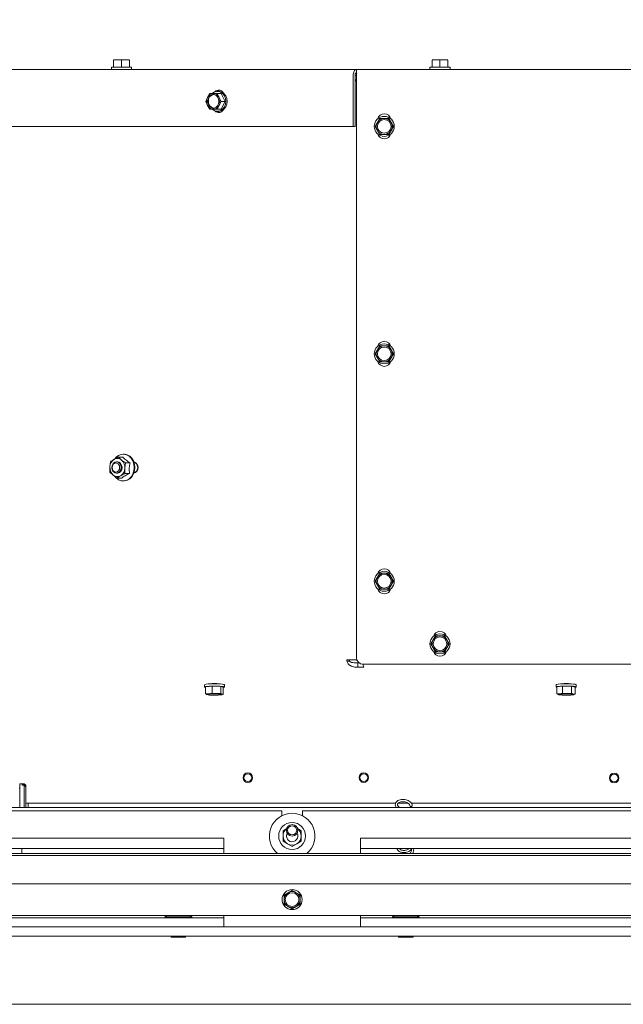
# Model space of a CAD drawing. Units: millimetres. Extents: x 404 to 4203, y 131 to 5783.
# Drawn here: x 1544 to 1810, y 948 to 1380 of the extents above; entities that cross this region are included whole.
import ezdxf

# ---------------------------------------------------------------- set-up
doc = ezdxf.new("R2010")
doc.units = ezdxf.units.MM
doc.layers.add('DIM', color=10, linetype='Continuous')
doc.styles.add('SLDTEXTSTYLE4', font='TXT', dxfattribs={"width": 0.75})
doc.dimstyles.new('SLDDIMSTYLE0', dxfattribs={"dimtxt": 60, "dimasz": 40, "dimexe": 0, "dimexo": 0.0625, "dimgap": 15, "dimtad": 1, "dimdec": 0, "dimrnd": 1e-09, "dimzin": 12, "dimdsep": 46, "dimtxsty": 'SLDTEXTSTYLE4', "dimsah": 1, "dimcen": 0.09, "dimadec": 0, "dimazin": 3, "dimtfac": 1, "dimtofl": 0, "dimtmove": 0, "dimatfit": 3, "dimfxl": 0, "dimfrac": 2, "dimtolj": 1, "dimtzin": 12, "dimarcsym": 0})

# ---------------------------------------------------------------- blocks, each defined once
blk = doc.blocks.new('_D_7')
at = {"layer": 'DIM', "color": 1, "ltscale": 400}
for p, q in [((1241.62, 1374.54), (1241.62, 1545.98)), ((1939.12, 1236.79), (1939.12, 1545.98)), ((1939.12, 1525.98), (1241.62, 1525.98))]:
    blk.add_line(p, q, dxfattribs=at)
for points in [[(1241.62, 1525.98), (1281.62, 1520.98), (1281.62, 1530.98)], [(1939.12, 1525.98), (1899.12, 1530.98), (1899.12, 1520.98)]]:
    blk.add_solid(points, dxfattribs=at)
at = {"layer": 'DIM', "color": 1, "ltscale": 400, "insert": (1477.01, 1603.32), "char_height": 60, "attachment_point": 1, "style": 'SLDTEXTSTYLE4'}
blk.add_mtext('698', dxfattribs=at)

msp = doc.modelspace()

# ---------------------------------------------------------------- linework, layer by layer
at = {"linetype": 'Continuous', "lineweight": 15, "ltscale": 20}
for p, q in [((1584.72, 1359.54), (1584.72, 1358.54)), ((1584.72, 1359.54), (1589.12, 1359.54)), ((1585.62, 1362.65), (1587.37, 1362.79)), ((1587.37, 1362.79), (1585.62, 1362.79)), ((1585.62, 1359.54), (1585.62, 1362.65)), ((1587.37, 1362.79), (1589.12, 1362.65)), ((1590.87, 1362.79), (1587.37, 1362.79)), ((1589.12, 1362.65), (1590.87, 1362.79)), ((1589.12, 1359.54), (1589.12, 1362.65)), ((1589.12, 1359.54), (1593.52, 1359.54)), ((1590.87, 1362.79), (1592.62, 1362.65)), ((1592.62, 1362.79), (1590.87, 1362.79)), ((1592.62, 1359.54), (1592.62, 1362.65)), ((1593.52, 1358.54), (1593.52, 1359.54)), ((1724.72, 1359.54), (1724.72, 1358.54)), ((1724.72, 1359.54), (1729.12, 1359.54)), ((1725.62, 1362.65), (1727.37, 1362.79)), ((1727.37, 1362.79), (1725.62, 1362.79)), ((1725.62, 1359.54), (1725.62, 1362.65)), ((1727.37, 1362.79), (1729.12, 1362.65)), ((1730.87, 1362.79), (1727.37, 1362.79)), ((1729.12, 1362.65), (1730.87, 1362.79)), ((1729.12, 1359.54), (1729.12, 1362.65)), ((1729.12, 1359.54), (1733.52, 1359.54)), ((1730.87, 1362.79), (1732.62, 1362.65)), ((1732.62, 1362.79), (1730.87, 1362.79)), ((1732.62, 1359.54), (1732.62, 1362.65)), ((1733.52, 1358.54), (1733.52, 1359.54)), ((1295.62, 1358.54), (1692.37, 1358.54)), ((1690.95, 1356.04), (1690.95, 1333.54)), ((1691.8, 1356.04), (1691.8, 1333.54)), ((1691.8, 1355.95), (1692.37, 1355.95)), ((1692.37, 1356.04), (1692.37, 1358.54)), ((1692.37, 1358.54), (2185.87, 1358.54)), ((1692.37, 1356.04), (1692.37, 1100.04)), ((1691.8, 1353.95), (1692.37, 1353.95)), ((1691.85, 1353.54), (1691.8, 1353.54)), ((1692.37, 1353.54), (1691.85, 1353.54)), ((1627.9, 1348.04), (1626.99, 1346.29)), ((1629.48, 1348.04), (1627.9, 1348.04)), ((1631.98, 1346.29), (1631.23, 1348.04)), ((1632.99, 1348.04), (1631.23, 1348.04)), ((1631.89, 1348.94), (1631.32, 1348.94)), ((1634.66, 1344.54), (1632.99, 1348.04)), ((1626.99, 1346.29), (1626.23, 1344.54)), ((1626.23, 1344.54), (1626.99, 1342.79)), ((1626.99, 1342.79), (1627.9, 1341.04)), ((1631.23, 1341.04), (1631.98, 1342.79)), ((1632.9, 1344.54), (1631.98, 1346.29)), ((1631.98, 1342.79), (1632.9, 1344.54)), ((1634.66, 1344.54), (1632.9, 1344.54)), ((1632.99, 1341.04), (1634.66, 1344.54)), ((1627.9, 1341.04), (1629.48, 1341.04)), ((1632.99, 1341.04), (1631.23, 1341.04)), ((1631.32, 1340.14), (1631.89, 1340.14)), ((1690.95, 1333.54), (1293.89, 1333.54)), ((1691.8, 1333.54), (1690.95, 1333.54)), ((1701.59, 1335.29), (1700.58, 1333.54)), ((1700.58, 1333.54), (1701.59, 1331.79)), ((1702.6, 1337.04), (1701.59, 1335.29)), ((1704.62, 1337.04), (1702.6, 1337.04)), ((1707.65, 1335.29), (1706.64, 1337.04)), ((1708.66, 1333.54), (1707.65, 1335.29)), ((1707.65, 1331.79), (1708.66, 1333.54)), ((1701.59, 1331.79), (1702.6, 1330.04)), ((1702.6, 1330.04), (1704.62, 1330.04)), ((1706.64, 1330.04), (1707.65, 1331.79)), ((1701.59, 1235.29), (1700.58, 1233.54)), ((1702.6, 1237.04), (1701.59, 1235.29)), ((1704.62, 1237.04), (1702.6, 1237.04)), ((1707.65, 1235.29), (1706.64, 1237.04)), ((1708.66, 1233.54), (1707.65, 1235.29)), ((1700.58, 1233.54), (1701.59, 1231.79)), ((1701.59, 1231.79), (1702.6, 1230.04)), ((1702.6, 1230.04), (1704.62, 1230.04)), ((1706.64, 1230.04), (1707.65, 1231.79)), ((1707.65, 1231.79), (1708.66, 1233.54)), ((1589.19, 1186.85), (1587.74, 1188.15)), ((1589.74, 1188.15), (1587.74, 1188.15)), ((1590.89, 1185.55), (1589.19, 1186.85)), ((1590.16, 1189.44), (1589.88, 1189.44)), ((1584.04, 1183.84), (1584.03, 1181.54)), ((1584.31, 1186.15), (1584.04, 1183.84)), ((1587.33, 1186.04), (1586.93, 1186.04)), ((1590.61, 1180.94), (1590.62, 1183.25)), ((1590.62, 1183.25), (1590.89, 1185.55)), ((1592.89, 1185.55), (1590.89, 1185.55)), ((1584.03, 1181.54), (1585.47, 1180.24)), ((1585.47, 1180.24), (1587.18, 1178.94)), ((1586.93, 1181.04), (1587.33, 1181.04)), ((1589.17, 1178.94), (1587.18, 1178.94)), ((1589.88, 1177.64), (1590.16, 1177.64)), ((1592.61, 1180.94), (1590.61, 1180.94)), ((1701.59, 1135.29), (1700.58, 1133.54)), ((1702.6, 1137.04), (1701.59, 1135.29)), ((1704.62, 1137.04), (1702.6, 1137.04)), ((1707.65, 1135.29), (1706.64, 1137.04)), ((1708.66, 1133.54), (1707.65, 1135.29)), ((1700.58, 1133.54), (1701.59, 1131.79)), ((1701.59, 1131.79), (1702.6, 1130.04)), ((1702.6, 1130.04), (1704.62, 1130.04)), ((1706.64, 1130.04), (1707.65, 1131.79)), ((1707.65, 1131.79), (1708.66, 1133.54)), ((1727.1, 1109.54), (1726.09, 1107.79)), ((1729.12, 1109.54), (1727.1, 1109.54)), ((1732.15, 1107.79), (1731.14, 1109.54)), ((1726.09, 1107.79), (1725.08, 1106.04)), ((1725.08, 1106.04), (1726.09, 1104.29)), ((1726.09, 1104.29), (1727.1, 1102.54)), ((1731.14, 1102.54), (1732.15, 1104.29)), ((1733.16, 1106.04), (1732.15, 1107.79)), ((1732.15, 1104.29), (1733.16, 1106.04)), ((1727.1, 1102.54), (1729.12, 1102.54)), ((1691.85, 1099.04), (1688.24, 1099.04)), ((1688.24, 1099.04), (1688.24, 1098.46)), ((1689.37, 1098.46), (1688.24, 1098.46)), ((1689.37, 1099.04), (1689.37, 1098.46)), ((1691.85, 1099.04), (1692.54, 1099.04)), ((1693.07, 1097.7), (1693.07, 1095.71)), ((1693.49, 1097.7), (1693.07, 1097.7)), ((1695.62, 1095.71), (1693.07, 1095.71)), ((1695.37, 1097.04), (1889.72, 1097.04)), ((1695.62, 1095.75), (1695.62, 1095.71)), ((1625.57, 1088.03), (1625.57, 1087.03)), ((1628.91, 1087.44), (1626.06, 1087.14)), ((1626.06, 1087.14), (1626.06, 1084.05)), ((1632.82, 1087.33), (1628.91, 1087.44)), ((1628.91, 1087.44), (1628.91, 1084.35)), ((1633.87, 1086.92), (1632.82, 1087.33)), ((1632.82, 1087.33), (1632.82, 1084.24)), ((1633.87, 1086.92), (1633.87, 1083.84)), ((1634.37, 1087.03), (1634.37, 1088.03)), ((1780.14, 1088.03), (1780.14, 1087.03)), ((1782.9, 1087.42), (1780.52, 1087.08)), ((1780.52, 1087.08), (1780.52, 1083.99)), ((1786.92, 1087.37), (1782.9, 1087.42)), ((1782.9, 1087.42), (1782.9, 1084.33)), ((1788.56, 1086.99), (1786.92, 1087.37)), ((1786.92, 1087.37), (1786.92, 1084.29)), ((1788.56, 1086.99), (1788.56, 1083.9)), ((1788.94, 1087.03), (1788.94, 1088.03)), ((1627.48, 1084.06), (1626.06, 1084.05)), ((1626.06, 1084.05), (1626.59, 1083.71)), ((1626.59, 1083.71), (1626.72, 1083.68)), ((1626.72, 1083.66), (1626.75, 1083.66)), ((1628.91, 1084.35), (1627.48, 1084.06)), ((1630.86, 1084.15), (1628.91, 1084.35)), ((1632.82, 1084.24), (1630.86, 1084.15)), ((1633.34, 1083.9), (1632.82, 1084.24)), ((1633.19, 1083.66), (1633.44, 1083.72)), ((1633.43, 1083.75), (1633.87, 1083.84)), ((1781.71, 1084.02), (1780.52, 1083.99)), ((1780.52, 1083.99), (1781.35, 1083.65)), ((1782.9, 1084.33), (1781.71, 1084.02)), ((1784.91, 1084.16), (1782.9, 1084.33)), ((1787.74, 1083.95), (1786.92, 1084.29)), ((1787.37, 1083.59), (1788.56, 1083.9)), ((1788.56, 1083.9), (1787.74, 1083.95)), ((1546.37, 1044.54), (1544.37, 1044.54)), ((1544.37, 1044.54), (1544.37, 1034.04)), ((1545.47, 1043.87), (1545.47, 1044.32)), ((1546.37, 1044.32), (1545.47, 1044.32)), ((1545.47, 1043.87), (1546.37, 1043.87)), ((1547.07, 1043.84), (1546.37, 1044.54)), ((1546.37, 1044.54), (1546.37, 1044.32)), ((1546.37, 1044.32), (1547.07, 1043.67)), ((1546.37, 1043.87), (1546.37, 1034.04)), ((1547.07, 1043.21), (1546.37, 1043.87)), ((1547.07, 1043.84), (1547.07, 1043.67)), ((1547.07, 1043.21), (1547.07, 1043.67)), ((1547.07, 1043.21), (1547.07, 1034.24)), ((1548.12, 1036.04), (1547.07, 1036.04)), ((1548.12, 1036.04), (1548.12, 1035.17)), ((1548.12, 1036.04), (1709.67, 1036.04)), ((1548.12, 1034.34), (1548.12, 1035.17)), ((1710.94, 1036.04), (1715.02, 1036.04)), ((1716.49, 1036.04), (1881.12, 1036.04)), ((2617.02, 1034.04), (1261.22, 1034.04)), ((1659.62, 1032.54), (1393.62, 1032.54)), ((1546.87, 1034.04), (1547.07, 1034.24)), ((1548.12, 1034.34), (1548.12, 1034.04)), ((1659.62, 1032.54), (1659.62, 1030.48)), ((1668.62, 1030.48), (1668.62, 1032.54)), ((1934.62, 1032.54), (1668.62, 1032.54)), ((1661.79, 1024.82), (1660.12, 1023.85)), ((1668.12, 1023.85), (1666.48, 1024.8)), ((1634.12, 1020.54), (1419.12, 1020.54)), ((1634.12, 1020.54), (1634.12, 1013.92)), ((1660.12, 1019.24), (1662.12, 1018.08)), ((1662.12, 1018.08), (1664.12, 1016.93)), ((1664.12, 1016.93), (1666.12, 1018.08)), ((1666.12, 1018.08), (1668.12, 1019.24)), ((1909.12, 1020.54), (1694.12, 1020.54)), ((1694.12, 1020.54), (1694.12, 1013.92)), ((2576.12, 1013.92), (1302.12, 1013.92)), ((1634.12, 1016.04), (1419.12, 1016.04)), ((1545.37, 1016.04), (1545.37, 1014.74)), ((1545.37, 1014.74), (1545.37, 1013.92)), ((1909.12, 1016.04), (1694.12, 1016.04)), ((2576.12, 1012.93), (1302.12, 1012.93)), ((2579.12, 1000.58), (1299.12, 1000.58)), ((1662.37, 996.61), (1660.62, 995.6)), ((1664.12, 997.62), (1662.37, 996.61)), ((1665.87, 996.61), (1664.12, 997.62)), ((1667.62, 995.6), (1665.87, 996.61)), ((1660.62, 995.6), (1660.62, 993.58)), ((1660.62, 991.56), (1662.37, 990.55)), ((1665.87, 990.55), (1667.62, 991.56)), ((1667.62, 993.58), (1667.62, 995.6)), ((1662.37, 990.55), (1664.12, 989.54)), ((1664.12, 989.54), (1665.87, 990.55)), ((2576.12, 986.58), (1302.12, 986.58)), ((1634.12, 985.54), (1419.12, 985.54)), ((1609.14, 986.58), (1608.22, 986.04)), ((1608.22, 986.04), (1608.22, 985.54)), ((1608.22, 986.04), (1620.02, 986.04)), ((1620.02, 986.04), (1619.1, 986.58)), ((1620.02, 985.54), (1620.02, 986.04)), ((1634.12, 981.54), (1634.12, 986.58)), ((1694.12, 986.58), (1694.12, 981.54)), ((1694.12, 985.54), (1909.12, 985.54)), ((1709.14, 986.58), (1708.22, 986.04)), ((1708.22, 986.04), (1708.22, 985.54)), ((1708.22, 986.04), (1720.02, 986.04)), ((1720.02, 986.04), (1719.1, 986.58)), ((1720.02, 985.54), (1720.02, 986.04)), ((2633.02, 981.54), (1245.22, 981.54)), ((1634.12, 981.54), (1419.12, 981.54)), ((1694.12, 981.54), (1634.12, 981.54)), ((1694.12, 981.54), (1909.12, 981.54)), ((2633.02, 977.54), (1245.22, 977.54)), ((1611.12, 977.04), (1614.12, 977.04)), ((1614.12, 977.04), (1617.12, 977.04)), ((1711.12, 977.04), (1714.12, 977.04)), ((1714.12, 977.04), (1717.12, 977.04)), ((2667.02, 947.54), (1211.22, 947.54))]:
    msp.add_line(p, q, dxfattribs=at)
at = {"linetype": 'Continuous', "lineweight": 15, "ltscale": 20, "flags": 128}
for points in [[(1692.37, 1358.54), (1692.09, 1358.5), (1691.83, 1358.35), (1691.58, 1358.12), (1691.37, 1357.81), (1691.19, 1357.43), (1691.06, 1357), (1690.98, 1356.53), (1690.95, 1356.04)], [(1692.37, 1357.04), (1692.26, 1357.03), (1692.15, 1356.97), (1692.06, 1356.88), (1691.97, 1356.75), (1691.9, 1356.6), (1691.85, 1356.43), (1691.81, 1356.24), (1691.8, 1356.04)], [(1627.01, 1344.54), (1627.16, 1345.57), (1627.59, 1346.47), (1628.25, 1347.14), (1629.05, 1347.5), (1629.91, 1347.5), (1630.72, 1347.14), (1631.38, 1346.47), (1631.81, 1345.57), (1631.96, 1344.54), (1631.81, 1343.52), (1631.38, 1342.62), (1630.72, 1341.95), (1629.91, 1341.59), (1629.05, 1341.59), (1628.25, 1341.95), (1627.59, 1342.62), (1627.16, 1343.52), (1627.01, 1344.54)], [(1629.2, 1340.98), (1629.82, 1340.54), (1630.81, 1340.19), (1631.84, 1340.19), (1632.83, 1340.54), (1633.7, 1341.22), (1634.37, 1342.17), (1634.8, 1343.31), (1634.95, 1344.54), (1634.8, 1345.78), (1634.37, 1346.92), (1633.7, 1347.87), (1632.83, 1348.55), (1631.84, 1348.9), (1630.81, 1348.9), (1629.82, 1348.55), (1629.19, 1348.11)], [(1631.89, 1348.94), (1632.41, 1348.9), (1633.4, 1348.55), (1634.26, 1347.87), (1634.94, 1346.92), (1635.37, 1345.78), (1635.52, 1344.54), (1635.37, 1343.31), (1634.94, 1342.17), (1634.26, 1341.22), (1633.4, 1340.54), (1632.41, 1340.19), (1631.89, 1340.14)], [(1587.76, 1188.86), (1586.74, 1188.06), (1586.12, 1187.3)], [(1586.38, 1179.44), (1586.81, 1178.96), (1587.85, 1178.18), (1589.01, 1177.74), (1590.23, 1177.66), (1591.42, 1177.95), (1592.52, 1178.59), (1593.45, 1179.55), (1594.16, 1180.75), (1594.6, 1182.13), (1594.74, 1183.6), (1594.58, 1185.07), (1594.12, 1186.44), (1593.39, 1187.62), (1592.44, 1188.56), (1591.34, 1189.17), (1590.14, 1189.44), (1588.92, 1189.33), (1587.76, 1188.86), (1587.76, 1188.86)], [(1590.16, 1189.44), (1590.42, 1189.44), (1591.62, 1189.17), (1592.73, 1188.56), (1593.67, 1187.62), (1594.4, 1186.44), (1594.86, 1185.07), (1595.02, 1183.6), (1594.88, 1182.13), (1594.44, 1180.75), (1593.74, 1179.55), (1592.8, 1178.59), (1591.71, 1177.95), (1590.51, 1177.66), (1590.16, 1177.64)], [(1588.83, 1184.5), (1588.38, 1185.31), (1587.72, 1185.85), (1586.93, 1186.04), (1586.14, 1185.86), (1585.47, 1185.31), (1585.02, 1184.5), (1584.86, 1183.55), (1585.02, 1182.59), (1585.47, 1181.78), (1586.13, 1181.24), (1586.92, 1181.04), (1587.71, 1181.23), (1588.38, 1181.78), (1588.83, 1182.59), (1588.99, 1183.54), (1588.83, 1184.5)], [(1588.17, 1184.31), (1587.81, 1184.96), (1587.28, 1185.39), (1586.64, 1185.54), (1586.01, 1185.39), (1585.48, 1184.96), (1585.12, 1184.31), (1584.99, 1183.55), (1585.12, 1182.78), (1585.48, 1182.13), (1586.01, 1181.7), (1586.64, 1181.54), (1587.27, 1181.7), (1587.81, 1182.13), (1588.17, 1182.78), (1588.29, 1183.54), (1588.17, 1184.31)], [(1587.33, 1186.04), (1588.01, 1185.9), (1588.7, 1185.41), (1589.19, 1184.63), (1589.39, 1183.69), (1589.28, 1182.72), (1588.87, 1181.88), (1588.23, 1181.29), (1587.45, 1181.05), (1587.33, 1181.04)], [(1628.81, 1087.48), (1627.67, 1087.43), (1626.7, 1087.34), (1626, 1087.23), (1625.63, 1087.11), (1625.6, 1086.98), (1625.93, 1086.85), (1626.06, 1086.82)], [(1628.81, 1088.47), (1630.06, 1088.49), (1631.29, 1088.47), (1632.42, 1088.41), (1633.35, 1088.32), (1634.01, 1088.21), (1634.33, 1088.08), (1634.37, 1088.03)], [(1633.87, 1086.82), (1633.93, 1086.83), (1634.31, 1086.96), (1634.33, 1087.09), (1634.01, 1087.22), (1633.35, 1087.33), (1632.42, 1087.41), (1631.29, 1087.47), (1630.06, 1087.49), (1628.81, 1087.48)], [(1780.14, 1088.03), (1780.17, 1088.08), (1780.47, 1088.2), (1781.11, 1088.32), (1782.02, 1088.4), (1783.14, 1088.46), (1784.38, 1088.49), (1785.62, 1088.47), (1786.78, 1088.42), (1787.76, 1088.34), (1788.47, 1088.23), (1788.87, 1088.11), (1788.94, 1088.03)], [(1788.56, 1086.85), (1788.61, 1086.86), (1788.92, 1086.98), (1788.87, 1087.12), (1788.47, 1087.24), (1787.76, 1087.35), (1786.78, 1087.43), (1785.62, 1087.48), (1784.38, 1087.49), (1783.14, 1087.47), (1782.02, 1087.41), (1781.11, 1087.32), (1780.47, 1087.21), (1780.17, 1087.08), (1780.17, 1087.08)], [(1780.17, 1087.08), (1780.21, 1086.95), (1780.52, 1086.85)], [(1626.59, 1083.71), (1626.5, 1083.75), (1626.47, 1083.8), (1626.5, 1083.85), (1626.58, 1083.89), (1626.73, 1083.94), (1626.93, 1083.98), (1627.18, 1084.02), (1627.48, 1084.06)], [(1629.18, 1084.1), (1630.22, 1084.11), (1631.23, 1084.09), (1632.08, 1084.02), (1632.68, 1083.93), (1632.95, 1083.83), (1632.87, 1083.72), (1632.43, 1083.62), (1631.69, 1083.54), (1630.75, 1083.5), (1629.71, 1083.49), (1628.71, 1083.52), (1627.85, 1083.58), (1627.25, 1083.67), (1626.98, 1083.77), (1627.07, 1083.88), (1627.5, 1083.98), (1628.24, 1084.06), (1629.18, 1084.1)], [(1633.34, 1083.9), (1633.44, 1083.85), (1633.47, 1083.8), (1633.44, 1083.75), (1633.35, 1083.71), (1633.2, 1083.66), (1633, 1083.62), (1632.75, 1083.58), (1632.45, 1083.54)], [(1781.35, 1083.65), (1781.19, 1083.7), (1781.09, 1083.74), (1781.04, 1083.79), (1781.06, 1083.84), (1781.14, 1083.89), (1781.28, 1083.93), (1781.47, 1083.98), (1781.71, 1084.02)], [(1781.56, 1083.83), (1781.85, 1083.94), (1782.46, 1084.03), (1783.32, 1084.09), (1784.33, 1084.11), (1785.37, 1084.1), (1786.31, 1084.05), (1787.03, 1083.98), (1787.45, 1083.88), (1787.53, 1083.77), (1787.24, 1083.66), (1786.63, 1083.58), (1785.76, 1083.51), (1784.75, 1083.49), (1783.72, 1083.5), (1782.78, 1083.55), (1782.06, 1083.63), (1781.63, 1083.72), (1781.56, 1083.83)], [(1787.74, 1083.95), (1787.9, 1083.9), (1788, 1083.86), (1788.04, 1083.81), (1788.02, 1083.76), (1787.95, 1083.72), (1787.81, 1083.67), (1787.62, 1083.63), (1787.37, 1083.59)], [(1711.56, 1034.04), (1711.19, 1034.23), (1710.71, 1034.67), (1710.49, 1035.1), (1710.51, 1035.51), (1710.75, 1035.91), (1711.23, 1036.26), (1711.97, 1036.52), (1712.84, 1036.62), (1713.76, 1036.54), (1714.61, 1036.28), (1715.28, 1035.89), (1715.69, 1035.45), (1715.85, 1035.02), (1715.85, 1034.9), (1715.85, 1034.9)], [(1661.62, 1021.54), (1661.81, 1022.5), (1661.95, 1022.79)]]:
    msp.add_lwpolyline(points, dxfattribs=at)
at = {"linetype": 'Continuous', "lineweight": 15, "ltscale": 400}
for centre, radius in [((1704.62, 1333.54), 4.4), ((1704.62, 1333.54), 3), ((1704.62, 1233.54), 4.4), ((1704.62, 1233.54), 3), ((1704.62, 1133.54), 4.4), ((1704.62, 1133.54), 3), ((1729.12, 1106.04), 4.4), ((1729.12, 1106.04), 3), ((1644.66, 1047.18), 2.1), ((1644.66, 1047.18), 1.7), ((1695.63, 1047.22), 2.1), ((1695.63, 1047.22), 1.7), ((1805.68, 1047.04), 2.1), ((1805.68, 1047.04), 1.7), ((1664.12, 1021.54), 5.9), ((1664.12, 1024.04), 2.5), ((1664.12, 1024.04), 2), ((1664.12, 993.58), 4.4), ((1664.12, 993.58), 3)]:
    msp.add_circle(centre, radius, dxfattribs=at)
for centre, radius, start, end in [((1629.61, 1345.2), 2.85, 92.5851, 157.4244), ((1630.03, 1344.82), 2.75, 98.4248, 185.7734), ((1629.36, 1345.2), 2.85, 22.5756, 87.4149), ((1631.9, 1347.23), 2.27, 23.4442, 138.8964), ((1632.8, 1347.29), 2.26, 102.3456, 133.0224), ((1630.74, 1344.54), 4.14, 154.9972, 205.0028), ((1629.61, 1343.89), 2.85, 202.5756, 267.4149), ((1630.08, 1344.31), 2.79, 175.1058, 260.696), ((1629.36, 1343.89), 2.85, 272.5851, 337.4244), ((1628.23, 1344.54), 4.14, 334.9972, 25.0028), ((1631.9, 1341.86), 2.27, 221.1036, 336.5558), ((1632.8, 1341.8), 2.26, 226.9776, 257.6544), ((1704.62, 1336.04), 3, 15.9024, 164.0976), ((1704.62, 1333.54), 3.5, 150, 210), ((1704.62, 1333.54), 3.5, 90, 150), ((1704.62, 1333.54), 3.5, 30, 90), ((1704.62, 1333.54), 3.5, 330, 30), ((1704.62, 1333.54), 3.5, 210, 270), ((1704.62, 1331.04), 3, 195.9024, 344.0976), ((1704.62, 1333.54), 3.5, 270, 330), ((1704.62, 1236.04), 3, 15.9024, 164.0976), ((1704.62, 1233.54), 3.5, 150, 210), ((1704.62, 1233.54), 3.5, 90, 150), ((1704.62, 1233.54), 3.5, 30, 90), ((1704.62, 1233.54), 3.5, 330, 30), ((1704.62, 1233.54), 3.5, 210, 270), ((1704.62, 1231.04), 3, 195.9024, 344.0976), ((1704.62, 1233.54), 3.5, 270, 330), ((1588.12, 1183.73), 4.08, 122.9489, 178.3924), ((1587.34, 1184.71), 2.83, 49.0976, 120.5756), ((1586.3, 1183.62), 4.34, 355.121, 48.2459), ((1588.36, 1183.47), 4.34, 175.121, 228.2459), ((1586.55, 1183.36), 4.08, 302.9489, 358.3924), ((1593.82, 1183.54), 2.59, 287.098, 72.902), ((1593.98, 1183.9), 2.18, 15.9219, 73.6997), ((1593.69, 1183.51), 2.58, 290.4484, 22.4575), ((1587.33, 1182.38), 2.83, 229.0976, 300.5756), ((1704.62, 1136.04), 3, 15.9024, 164.0976), ((1704.62, 1133.54), 3.5, 150, 210), ((1704.62, 1133.54), 3.5, 90, 150), ((1704.62, 1133.54), 3.5, 30, 90), ((1704.62, 1133.54), 3.5, 330, 30), ((1704.62, 1133.54), 3.5, 210, 270), ((1704.62, 1131.04), 3, 195.9024, 344.0976), ((1704.62, 1133.54), 3.5, 270, 330), ((1729.12, 1106.04), 3.5, 90, 150), ((1729.12, 1108.54), 3, 15.9024, 164.0976), ((1729.12, 1106.04), 3.5, 30, 90), ((1729.12, 1106.04), 3.5, 150, 210), ((1729.12, 1106.04), 3.5, 210, 270), ((1729.12, 1106.04), 3.5, 270, 330), ((1729.12, 1106.04), 3.5, 330, 30), ((1695.37, 1100.04), 3, 180, 270), ((1729.12, 1103.54), 3, 195.9024, 344.0976), ((1628.15, 1081.2), 7.3, 84.7993, 110.7633), ((1629.97, 1072.7), 15.87, 82.5903, 97.4097), ((1784.54, 1072.7), 15.87, 82.5903, 97.4097), ((1628.92, 1094.04), 10.59, 257.3044, 270.8322), ((1629.96, 1056.48), 27.69, 88.125, 95.1224), ((1629.97, 1108.43), 24.45, 265.7111, 274.2889), ((1629.98, 1111.12), 27.69, 268.125, 275.1224), ((1631.02, 1073.56), 10.59, 77.3044, 90.8322), ((1783.97, 1099.45), 16.01, 260.5699, 270.7442), ((1784.39, 1060.81), 23.36, 88.7365, 96.5927), ((1784.54, 1108.25), 24.27, 265.6797, 274.3203), ((1784.69, 1106.79), 23.36, 268.7365, 276.5927), ((1785.12, 1068.15), 16.01, 80.5699, 90.7442), ((1544.17, 1042.74), 0.2, 270, 0), ((1716.31, 1034.93), 0.456, 186.4865, 271.5014), ((1716.41, 1034.92), 0.45, 258.3848, 349.4244), ((1664.12, 1021.54), 10, 90, 229.6857), ((1664.12, 1021.54), 10, 310.3143, 90), ((1664.12, 1021.54), 4, 126.8699, 180), ((1664.12, 1021.54), 2.5, 180, 30), ((1664.12, 1021.54), 4, 0, 53.1301), ((1664.12, 1021.54), 4, 180, 240), ((1664.12, 1021.54), 4, 240, 300), ((1664.12, 1021.54), 4, 300, 0), ((1664.12, 993.58), 3.5, 120, 180), ((1664.12, 993.58), 3.5, 60, 120), ((1664.12, 993.58), 3.5, 360, 60), ((1664.12, 993.58), 3.5, 180, 240), ((1664.12, 993.58), 3.5, 300, 360), ((1664.12, 993.58), 3.5, 240, 300), ((1611.12, 977.29), 0.25, 90, 270), ((1617.12, 977.29), 0.25, 270, 90), ((1711.12, 977.29), 0.25, 90, 270), ((1717.12, 977.29), 0.25, 270, 90)]:
    msp.add_arc(centre, radius, start, end, dxfattribs=at)
at = {"linetype": 'Continuous', "lineweight": 15, "ltscale": 20}
for points, knots in [([(1631.23, 1348.04), (1631.08, 1348.04), (1630.48, 1348.04), (1629.91, 1348.04), (1629.48, 1348.04)], [0, 0, 0, 0, 0.249165, 1, 1, 1, 1]), ([(1629.48, 1341.04), (1629.91, 1341.04), (1630.48, 1341.04), (1631.08, 1341.04), (1631.23, 1341.04)], [0, 0, 0, 0, 0.750835, 1, 1, 1, 1]), ([(1706.64, 1337.04), (1706.47, 1337.04), (1705.8, 1337.04), (1705.13, 1337.04), (1704.62, 1337.04)], [0, 0, 0, 0, 0.249165, 1, 1, 1, 1]), ([(1704.62, 1330.04), (1705.13, 1330.04), (1705.8, 1330.04), (1706.47, 1330.04), (1706.64, 1330.04)], [0, 0, 0, 0, 0.750835, 1, 1, 1, 1]), ([(1706.64, 1237.04), (1706.47, 1237.04), (1705.8, 1237.04), (1705.13, 1237.04), (1704.62, 1237.04)], [0, 0, 0, 0, 0.249165, 1, 1, 1, 1]), ([(1704.62, 1230.04), (1705.13, 1230.04), (1705.8, 1230.04), (1706.47, 1230.04), (1706.64, 1230.04)], [0, 0, 0, 0, 0.750835, 1, 1, 1, 1]), ([(1585.9, 1187.15), (1585.47, 1186.89), (1584.91, 1186.55), (1584.42, 1186.22), (1584.31, 1186.15)], [0, 0, 0, 0, 0.773629, 1, 1, 1, 1]), ([(1587.74, 1188.15), (1587.71, 1188.14), (1587.07, 1187.81), (1586.47, 1187.47), (1585.9, 1187.15)], [0, 0, 0, 0, 0.042142, 1, 1, 1, 1]), ([(1592.89, 1185.55), (1592.22, 1186.02), (1590.97, 1186.88), (1590.13, 1187.75), (1589.74, 1188.15)], [0, 0, 0, 0, 0.534709, 1, 1, 1, 1]), ([(1592.61, 1180.94), (1592.55, 1181.77), (1592.45, 1183.31), (1592.75, 1184.84), (1592.89, 1185.55)], [0, 0, 0, 0, 0.534709, 1, 1, 1, 1]), ([(1587.18, 1178.94), (1587.29, 1179.01), (1587.78, 1179.34), (1588.33, 1179.68), (1588.76, 1179.94)], [0, 0, 0, 0, 0.226371, 1, 1, 1, 1]), ([(1588.76, 1179.94), (1589.34, 1180.26), (1589.94, 1180.6), (1590.58, 1180.93), (1590.61, 1180.94)], [0, 0, 0, 0, 0.957858, 1, 1, 1, 1]), ([(1589.17, 1178.94), (1589.29, 1179.02), (1589.85, 1179.43), (1590.94, 1180.13), (1592.11, 1180.7), (1592.61, 1180.94)], [0, 0, 0, 0, 0.127081, 0.6323, 1, 1, 1, 1]), ([(1706.64, 1137.04), (1706.47, 1137.04), (1705.8, 1137.04), (1705.13, 1137.04), (1704.62, 1137.04)], [0, 0, 0, 0, 0.249165, 1, 1, 1, 1]), ([(1704.62, 1130.04), (1705.13, 1130.04), (1705.8, 1130.04), (1706.47, 1130.04), (1706.64, 1130.04)], [0, 0, 0, 0, 0.750835, 1, 1, 1, 1]), ([(1731.14, 1109.54), (1730.97, 1109.54), (1730.3, 1109.54), (1729.63, 1109.54), (1729.12, 1109.54)], [0, 0, 0, 0, 0.249165, 1, 1, 1, 1]), ([(1729.12, 1102.54), (1729.63, 1102.54), (1730.3, 1102.54), (1730.97, 1102.54), (1731.14, 1102.54)], [0, 0, 0, 0, 0.750835, 1, 1, 1, 1]), ([(1693.07, 1095.71), (1692.47, 1095.75), (1691.46, 1095.81), (1690.2, 1096.19), (1689.35, 1096.65), (1688.77, 1097.18), (1688.36, 1097.79), (1688.28, 1098.24), (1688.24, 1098.46)], [0, 0, 0, 0, 0.298181, 0.500302, 0.645232, 0.773801, 0.890194, 1, 1, 1, 1]), ([(1693.07, 1097.7), (1692.3, 1097.69), (1691.19, 1097.68), (1689.96, 1097.92), (1689.53, 1098.19), (1689.4, 1098.34), (1689.38, 1098.42), (1689.37, 1098.46)], [0, 0, 0, 0, 0.592251, 0.859035, 0.941462, 0.972757, 1, 1, 1, 1]), ([(1695.27, 1097.06), (1695.28, 1096.96), (1695.31, 1096.62), (1695.42, 1096.23), (1695.53, 1095.88), (1695.59, 1095.8), (1695.62, 1095.75)], [0, 0, 0, 0, 0.141776, 0.458628, 0.707498, 1, 1, 1, 1]), ([(1633.87, 1083.84), (1633.83, 1083.83), (1633.65, 1083.81), (1633.48, 1083.86), (1633.34, 1083.9)], [0, 0, 0, 0, 0.249165, 1, 1, 1, 1]), ([(1786.92, 1084.29), (1786.75, 1084.27), (1786.09, 1084.19), (1785.41, 1084.17), (1784.91, 1084.16)], [0, 0, 0, 0, 0.249165, 1, 1, 1, 1]), ([(1716.85, 1034.84), (1716.85, 1034.99), (1716.84, 1035.39), (1716.57, 1036.01), (1716.01, 1036.64), (1715.22, 1037.15), (1714.23, 1037.5), (1713.15, 1037.65), (1712.06, 1037.59), (1711.06, 1037.33), (1710.26, 1036.87), (1709.71, 1036.27), (1709.44, 1035.57), (1709.49, 1034.83), (1709.69, 1034.3), (1709.92, 1034.07), (1709.95, 1034.04)], [0, 0, 0, 0, 0.046209, 0.120858, 0.197159, 0.277213, 0.359071, 0.440999, 0.523122, 0.605818, 0.689541, 0.764701, 0.836796, 0.913219, 0.987856, 1, 1, 1, 1]), ([(1660.12, 1023.85), (1660.12, 1023.82), (1660.12, 1023.06), (1660.12, 1022.29), (1660.12, 1021.54)], [0, 0, 0, 0, 0.042142, 1, 1, 1, 1]), ([(1668.12, 1021.54), (1668.12, 1022.29), (1668.12, 1023.06), (1668.12, 1023.82), (1668.12, 1023.85)], [0, 0, 0, 0, 0.957858, 1, 1, 1, 1]), ([(1660.12, 1021.54), (1660.12, 1020.95), (1660.12, 1020.17), (1660.12, 1019.41), (1660.12, 1019.24)], [0, 0, 0, 0, 0.773629, 1, 1, 1, 1]), ([(1668.12, 1019.24), (1668.12, 1019.41), (1668.12, 1020.17), (1668.12, 1020.95), (1668.12, 1021.54)], [0, 0, 0, 0, 0.226371, 1, 1, 1, 1]), ([(1710.21, 1016.04), (1710.24, 1015.93), (1710.36, 1015.51), (1710.96, 1014.84), (1711.92, 1014.38), (1712.9, 1014.21), (1713.73, 1014.23), (1714.6, 1014.4), (1715.44, 1014.75), (1716.15, 1015.25), (1716.65, 1015.69), (1716.8, 1015.98), (1716.83, 1016.04)], [0, 0, 0, 0, 0.053316, 0.205924, 0.373707, 0.468943, 0.56861, 0.66946, 0.773073, 0.878087, 0.974693, 1, 1, 1, 1]), ([(1715.52, 1016.04), (1715.51, 1016.03), (1715.34, 1015.86), (1714.92, 1015.62), (1714.29, 1015.35), (1713.62, 1015.22), (1712.99, 1015.2), (1712.42, 1015.29), (1711.97, 1015.46), (1711.55, 1015.7), (1711.4, 1015.91), (1711.3, 1016.04)], [0, 0, 0, 0, 0.0113367, 0.1400355, 0.2672263, 0.3927088, 0.5168468, 0.6350908, 0.7453891, 0.845411, 1, 1, 1, 1]), ([(1716.52, 1015.65), (1716.54, 1015.59), (1716.61, 1015.28), (1716.49, 1014.77), (1716.24, 1014.22), (1716.02, 1013.96), (1715.91, 1013.83)], [0, 0, 0, 0, 0.085543, 0.507831, 0.767109, 1, 1, 1, 1]), ([(1717.13, 1013.83), (1717.23, 1014.02), (1717.49, 1014.55), (1717.63, 1015.33), (1717.49, 1015.87), (1717.45, 1016.04)], [0, 0, 0, 0, 0.273907, 0.76154, 1, 1, 1, 1]), ([(1660.62, 993.58), (1660.62, 993.07), (1660.62, 992.39), (1660.62, 991.72), (1660.62, 991.56)], [0, 0, 0, 0, 0.750835, 1, 1, 1, 1]), ([(1667.62, 991.56), (1667.62, 991.72), (1667.62, 992.39), (1667.62, 993.07), (1667.62, 993.58)], [0, 0, 0, 0, 0.249165, 1, 1, 1, 1])]:
    msp.add_open_spline(points, degree=3, knots=knots, dxfattribs=at)

# ---------------------------------------------------------------- dimensions: what is measured, and where the dimension line sits
at = {"layer": 'DIM', "color": 1, "ltscale": 20}
dim = msp.add_linear_dim(base=(1241.61946994, 1525.98074081), p1=(1939.11946994, 1216.79483633), p2=(1241.61946994, 1354.54483633), dimstyle='SLDDIMSTYLE0', dxfattribs=at)
dim.commit()
dim.dimension.update_dxf_attribs({"geometry": '_D_7', "text_midpoint": (1543.51398167, 1525.98074081), "dimtype": 160})

doc.saveas('drawing.dxf')
